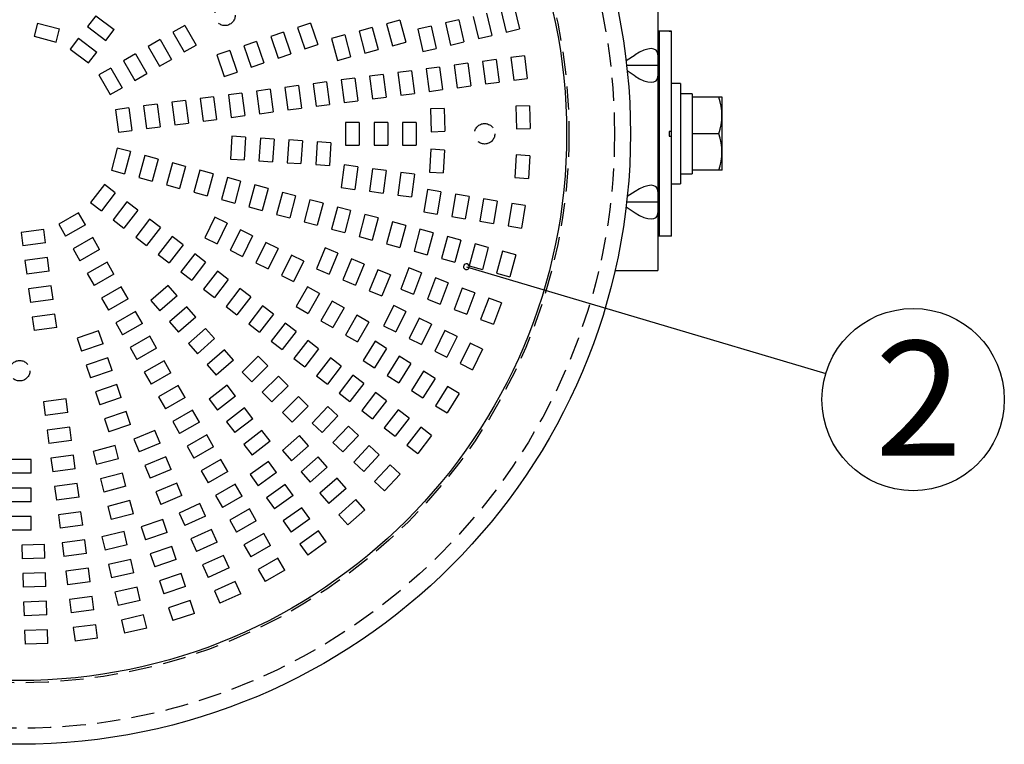
# Model space of a CAD drawing. Units: inches. Extents: x 2105 to 2514, y 82 to 368.
# Drawn here: x 2224 to 2278, y 154 to 194 of the extents above; entities that cross this region are included whole.
import ezdxf

# ---------------------------------------------------------------- set-up
doc = ezdxf.new("R2010")
doc.units = ezdxf.units.IN
doc.header["$LTSCALE"] = 0.2
doc.linetypes.add('HIDDEN', pattern=[9.525, 6.35, -3.175])
doc.styles.add('高6.3', font='txt.shx', dxfattribs={"height": 6.3, "bigfont": 'bigfont.shx'})

msp = doc.modelspace()

# ---------------------------------------------------------------- linework, layer by layer
at = {"color": 3}
for p, q in [((2259.026, 195.238), (2259.026, 180.238)), ((2259.776, 193.363), (2259.026, 193.363)), ((2259.126, 182.113), (2259.126, 193.363)), ((2259.651, 193.363), (2259.651, 193.362)), ((2259.651, 193.362), (2259.776, 193.362)), ((2259.776, 182.114), (2259.776, 193.363)), ((2259.776, 182.113), (2259.026, 182.113)), ((2259.776, 182.114), (2259.651, 182.114)), ((2259.651, 182.114), (2259.651, 182.113)), ((2259.776, 182.114), (2259.776, 182.113)), ((2256.675, 180.238), (2259.026, 180.238))]:
    msp.add_line(p, q, dxfattribs=at)
at = {"linetype": 'HIDDEN'}
for p, q in [((2250.422, 194.535), (2250.706, 193.317)), ((2251.152, 194.705), (2251.436, 193.488)), ((2228.21, 194.217), (2227.753, 193.622)), ((2228.21, 194.217), (2229.201, 193.457)), ((2244.873, 193.971), (2244.148, 193.777)), ((2244.873, 193.971), (2245.196, 192.764)), ((2248.109, 193.995), (2247.379, 193.825)), ((2248.109, 193.995), (2248.393, 192.778)), ((2248.9, 194.18), (2249.184, 192.962)), ((2249.631, 194.35), (2249.915, 193.133)), ((2225.007, 193.816), (2224.813, 193.092)), ((2225.007, 193.816), (2226.215, 193.493)), ((2226.021, 192.768), (2226.215, 193.493)), ((2227.753, 193.622), (2228.745, 192.862)), ((2228.745, 192.862), (2229.201, 193.457)), ((2233.077, 193.686), (2232.428, 193.311)), ((2233.077, 193.686), (2233.702, 192.603)), ((2239.982, 193.814), (2239.272, 193.573)), ((2239.272, 193.573), (2239.673, 192.39)), ((2239.982, 193.814), (2240.384, 192.631)), ((2243.364, 193.567), (2242.639, 193.373)), ((2242.639, 193.373), (2242.963, 192.165)), ((2243.364, 193.567), (2243.687, 192.359)), ((2244.148, 193.777), (2244.472, 192.57)), ((2246.587, 193.64), (2245.857, 193.47)), ((2245.857, 193.47), (2246.141, 192.253)), ((2246.587, 193.64), (2246.871, 192.423)), ((2247.379, 193.825), (2247.662, 192.608)), ((2250.706, 193.317), (2251.436, 193.488)), ((2224.813, 193.092), (2226.021, 192.768)), ((2227.259, 192.978), (2226.802, 192.383)), ((2227.259, 192.978), (2228.25, 192.217)), ((2231.724, 192.904), (2231.074, 192.529)), ((2231.724, 192.904), (2232.349, 191.822)), ((2232.428, 193.311), (2233.053, 192.228)), ((2237.023, 192.81), (2236.312, 192.569)), ((2237.023, 192.81), (2237.424, 191.626)), ((2238.502, 193.312), (2237.792, 193.071)), ((2237.792, 193.071), (2238.194, 191.888)), ((2238.502, 193.312), (2238.904, 192.129)), ((2241.854, 193.162), (2241.13, 192.968)), ((2241.13, 192.968), (2241.453, 191.761)), ((2241.854, 193.162), (2242.178, 191.955)), ((2249.184, 192.962), (2249.915, 193.133)), ((2226.802, 192.383), (2227.794, 191.622)), ((2231.074, 192.529), (2231.699, 191.447)), ((2233.053, 192.228), (2233.702, 192.603)), ((2235.543, 192.308), (2234.833, 192.067)), ((2235.543, 192.308), (2235.945, 191.124)), ((2236.312, 192.569), (2236.714, 191.385)), ((2239.673, 192.39), (2240.384, 192.631)), ((2242.963, 192.165), (2243.687, 192.359)), ((2244.472, 192.57), (2245.196, 192.764)), ((2246.141, 192.253), (2246.871, 192.423)), ((2247.662, 192.608), (2248.393, 192.778)), ((2227.794, 191.622), (2228.25, 192.217)), ((2230.371, 192.123), (2229.721, 191.748)), ((2229.721, 191.748), (2230.346, 190.666)), ((2230.371, 192.123), (2230.996, 191.041)), ((2231.699, 191.447), (2232.349, 191.822)), ((2234.833, 192.067), (2235.235, 190.883)), ((2238.194, 191.888), (2238.904, 192.129)), ((2241.453, 191.761), (2242.178, 191.955)), ((2250.155, 191.809), (2249.412, 191.711)), ((2250.155, 191.809), (2250.319, 190.569)), ((2251.705, 192.012), (2250.961, 191.915)), ((2250.961, 191.915), (2251.124, 190.675)), ((2251.705, 192.012), (2251.868, 190.773)), ((2229.018, 191.342), (2228.368, 190.967)), ((2229.018, 191.342), (2229.643, 190.259)), ((2236.714, 191.385), (2237.424, 191.626)), ((2245.508, 191.197), (2244.764, 191.099)), ((2245.508, 191.197), (2245.671, 189.957)), ((2247.057, 191.401), (2246.314, 191.303)), ((2246.314, 191.303), (2246.477, 190.063)), ((2247.057, 191.401), (2247.22, 190.161)), ((2248.606, 191.605), (2247.863, 191.507)), ((2247.863, 191.507), (2248.026, 190.267)), ((2248.606, 191.605), (2248.769, 190.365)), ((2249.412, 191.711), (2249.575, 190.471)), ((2228.368, 190.967), (2228.993, 189.884)), ((2230.346, 190.666), (2230.996, 191.041)), ((2235.235, 190.883), (2235.945, 191.124)), ((2242.41, 190.789), (2241.666, 190.691)), ((2241.666, 190.691), (2241.829, 189.452)), ((2242.41, 190.789), (2242.573, 189.55)), ((2243.959, 190.993), (2243.215, 190.895)), ((2243.215, 190.895), (2243.378, 189.656)), ((2243.959, 190.993), (2244.122, 189.753)), ((2244.764, 191.099), (2244.928, 189.86)), ((2251.124, 190.675), (2251.868, 190.773)), ((2228.993, 189.884), (2229.643, 190.259)), ((2237.762, 190.177), (2237.019, 190.079)), ((2237.762, 190.177), (2237.926, 188.938)), ((2239.312, 190.381), (2238.568, 190.283)), ((2238.568, 190.283), (2238.731, 189.044)), ((2239.312, 190.381), (2239.475, 189.142)), ((2240.861, 190.585), (2240.117, 190.487)), ((2240.117, 190.487), (2240.28, 189.248)), ((2240.861, 190.585), (2241.024, 189.346)), ((2246.477, 190.063), (2247.22, 190.161)), ((2248.026, 190.267), (2248.769, 190.365)), ((2249.575, 190.471), (2250.319, 190.569)), ((2233.115, 189.565), (2232.371, 189.467)), ((2233.115, 189.565), (2233.278, 188.326)), ((2234.664, 189.769), (2233.921, 189.671)), ((2233.921, 189.671), (2234.084, 188.432)), ((2234.664, 189.769), (2234.827, 188.53)), ((2236.213, 189.973), (2235.47, 189.875)), ((2235.47, 189.875), (2235.633, 188.636)), ((2236.213, 189.973), (2236.376, 188.734)), ((2237.019, 190.079), (2237.182, 188.84)), ((2243.378, 189.656), (2244.122, 189.753)), ((2244.928, 189.86), (2245.671, 189.957)), ((2230.017, 189.157), (2229.273, 189.059)), ((2229.273, 189.059), (2229.436, 187.82)), ((2230.017, 189.157), (2230.18, 187.918)), ((2231.566, 189.361), (2230.822, 189.263)), ((2230.822, 189.263), (2230.985, 188.024)), ((2231.566, 189.361), (2231.729, 188.122)), ((2232.371, 189.467), (2232.535, 188.228)), ((2238.731, 189.044), (2239.475, 189.142)), ((2240.28, 189.248), (2241.024, 189.346)), ((2241.829, 189.452), (2242.573, 189.55)), ((2247.305, 189.126), (2246.556, 189.101)), ((2246.556, 189.101), (2246.597, 187.852)), ((2247.305, 189.126), (2247.346, 187.876)), ((2251.99, 189.279), (2251.241, 189.254)), ((2251.241, 189.254), (2251.282, 188.005)), ((2251.99, 189.279), (2252.031, 188.03)), ((2234.084, 188.432), (2234.827, 188.53)), ((2235.633, 188.636), (2236.376, 188.734)), ((2237.182, 188.84), (2237.926, 188.938)), ((2230.985, 188.024), (2231.729, 188.122)), ((2232.535, 188.228), (2233.278, 188.326)), ((2242.651, 188.363), (2241.901, 188.363)), ((2241.901, 188.363), (2241.901, 187.113)), ((2242.651, 188.363), (2242.651, 187.113)), ((2244.213, 188.363), (2243.463, 188.363)), ((2243.463, 188.363), (2243.463, 187.113)), ((2244.213, 188.363), (2244.213, 187.113)), ((2245.776, 188.363), (2245.026, 188.363)), ((2245.026, 188.363), (2245.026, 187.113)), ((2245.776, 188.363), (2245.776, 187.113)), ((2251.282, 188.005), (2252.031, 188.03)), ((2229.436, 187.82), (2230.18, 187.918)), ((2235.667, 187.601), (2235.585, 186.354)), ((2236.415, 187.552), (2235.667, 187.601)), ((2236.415, 187.552), (2236.333, 186.305)), ((2237.226, 187.499), (2237.144, 186.252)), ((2237.974, 187.45), (2237.226, 187.499)), ((2237.974, 187.45), (2237.892, 186.203)), ((2238.785, 187.397), (2238.703, 186.15)), ((2239.533, 187.348), (2238.785, 187.397)), ((2246.597, 187.852), (2247.346, 187.876)), ((2229.379, 186.951), (2229.056, 185.743)), ((2230.104, 186.757), (2229.379, 186.951)), ((2239.533, 187.348), (2239.452, 186.101)), ((2240.344, 187.295), (2240.262, 186.048)), ((2241.093, 187.246), (2240.344, 187.295)), ((2241.093, 187.246), (2241.011, 185.999)), ((2241.901, 187.113), (2242.651, 187.113)), ((2243.463, 187.113), (2244.213, 187.113)), ((2245.026, 187.113), (2245.776, 187.113)), ((2246.581, 186.886), (2246.499, 185.639)), ((2247.329, 186.837), (2246.581, 186.886)), ((2230.104, 186.757), (2229.78, 185.549)), ((2230.889, 186.546), (2230.565, 185.339)), ((2231.613, 186.352), (2230.889, 186.546)), ((2231.613, 186.352), (2231.29, 185.145)), ((2235.585, 186.354), (2236.333, 186.305)), ((2247.329, 186.837), (2247.247, 185.59)), ((2251.258, 186.58), (2251.176, 185.332)), ((2252.007, 186.53), (2251.258, 186.58)), ((2252.007, 186.53), (2251.925, 185.283)), ((2232.398, 186.142), (2232.074, 184.934)), ((2233.122, 185.948), (2232.398, 186.142)), ((2233.122, 185.948), (2232.799, 184.74)), ((2237.144, 186.252), (2237.892, 186.203)), ((2238.703, 186.15), (2239.452, 186.101)), ((2240.262, 186.048), (2241.011, 185.999)), ((2241.829, 186.025), (2241.666, 184.785)), ((2242.573, 185.927), (2241.829, 186.025)), ((2242.573, 185.927), (2242.41, 184.687)), ((2243.378, 185.821), (2243.215, 184.581)), ((2244.122, 185.723), (2243.378, 185.821)), ((2229.056, 185.743), (2229.78, 185.549)), ((2230.565, 185.339), (2231.29, 185.145)), ((2233.907, 185.737), (2233.584, 184.53)), ((2234.632, 185.543), (2233.907, 185.737)), ((2234.632, 185.543), (2234.308, 184.336)), ((2235.416, 185.333), (2235.093, 184.126)), ((2236.141, 185.139), (2235.416, 185.333)), ((2244.122, 185.723), (2243.959, 184.483)), ((2244.928, 185.617), (2244.764, 184.377)), ((2245.671, 185.519), (2244.928, 185.617)), ((2245.671, 185.519), (2245.508, 184.28)), ((2246.499, 185.639), (2247.247, 185.59)), ((2251.176, 185.332), (2251.925, 185.283)), ((2228.67, 184.962), (2227.91, 183.97)), ((2229.265, 184.505), (2228.67, 184.962)), ((2232.074, 184.934), (2232.799, 184.74)), ((2236.141, 185.139), (2235.817, 183.932)), ((2236.926, 184.929), (2236.602, 183.721)), ((2237.65, 184.735), (2236.926, 184.929)), ((2237.65, 184.735), (2237.327, 183.527)), ((2241.666, 184.785), (2242.41, 184.687)), ((2229.265, 184.505), (2228.505, 183.514)), ((2233.584, 184.53), (2234.308, 184.336)), ((2238.435, 184.524), (2238.111, 183.317)), ((2239.159, 184.33), (2238.435, 184.524)), ((2239.159, 184.33), (2238.836, 183.123)), ((2243.215, 184.581), (2243.959, 184.483)), ((2244.764, 184.377), (2245.508, 184.28)), ((2246.389, 184.679), (2246.185, 183.446)), ((2247.129, 184.557), (2246.389, 184.679)), ((2247.129, 184.557), (2246.925, 183.324)), ((2247.93, 184.425), (2247.727, 183.192)), ((2248.67, 184.303), (2247.93, 184.425)), ((2248.67, 184.303), (2248.467, 183.069)), ((2249.472, 184.17), (2249.268, 182.937)), ((2250.212, 184.048), (2249.472, 184.17)), ((2227.91, 183.97), (2228.505, 183.514)), ((2229.91, 184.011), (2229.149, 183.019)), ((2230.505, 183.554), (2229.91, 184.011)), ((2235.093, 184.126), (2235.817, 183.932)), ((2236.602, 183.721), (2237.327, 183.527)), ((2239.944, 184.12), (2239.621, 182.912)), ((2240.669, 183.926), (2239.944, 184.12)), ((2240.669, 183.926), (2240.345, 182.718)), ((2241.453, 183.715), (2241.13, 182.508)), ((2242.178, 183.521), (2241.453, 183.715)), ((2250.212, 184.048), (2250.008, 182.815)), ((2251.014, 183.916), (2250.81, 182.683)), ((2251.754, 183.794), (2251.014, 183.916)), ((2251.754, 183.794), (2251.55, 182.56)), ((2227.254, 183.396), (2226.172, 182.771)), ((2227.629, 182.746), (2227.254, 183.396)), ((2230.505, 183.554), (2229.744, 182.562)), ((2234.728, 183.157), (2234.175, 182.036)), ((2235.401, 182.825), (2234.728, 183.157)), ((2238.111, 183.317), (2238.836, 183.123)), ((2242.178, 183.521), (2241.854, 182.314)), ((2242.963, 183.311), (2242.639, 182.104)), ((2243.687, 183.117), (2242.963, 183.311)), ((2243.687, 183.117), (2243.364, 181.909)), ((2246.185, 183.446), (2246.925, 183.324)), ((2247.727, 183.192), (2248.467, 183.069)), ((2226.172, 182.771), (2226.547, 182.121)), ((2227.629, 182.746), (2226.547, 182.121)), ((2229.149, 183.019), (2229.744, 182.562)), ((2231.15, 183.059), (2230.389, 182.068)), ((2231.745, 182.603), (2230.984, 181.611)), ((2231.745, 182.603), (2231.15, 183.059)), ((2235.401, 182.825), (2234.848, 181.704)), ((2239.621, 182.912), (2240.345, 182.718)), ((2244.472, 182.907), (2244.148, 181.699)), ((2245.196, 182.712), (2244.472, 182.907)), ((2245.196, 182.712), (2244.873, 181.505)), ((2249.268, 182.937), (2250.008, 182.815)), ((2250.81, 182.683), (2251.55, 182.56)), ((2225.347, 182.491), (2224.108, 182.328)), ((2224.108, 182.328), (2224.206, 181.584)), ((2225.445, 181.747), (2225.347, 182.491)), ((2228.036, 182.043), (2226.953, 181.418)), ((2228.411, 181.393), (2228.036, 182.043)), ((2230.389, 182.068), (2230.984, 181.611)), ((2232.389, 182.108), (2231.628, 181.117)), ((2232.984, 181.652), (2232.389, 182.108)), ((2234.175, 182.036), (2234.848, 181.704)), ((2236.13, 182.466), (2235.577, 181.345)), ((2236.802, 182.134), (2236.13, 182.466)), ((2236.802, 182.134), (2236.249, 181.013)), ((2241.13, 182.508), (2241.854, 182.314)), ((2242.639, 182.104), (2243.364, 181.909)), ((2245.981, 182.502), (2245.658, 181.295)), ((2246.706, 182.308), (2245.981, 182.502)), ((2246.706, 182.308), (2246.382, 181.101)), ((2247.49, 182.098), (2247.167, 180.89)), ((2248.215, 181.904), (2247.49, 182.098)), ((2225.445, 181.747), (2224.206, 181.584)), ((2232.984, 181.652), (2232.223, 180.66)), ((2237.531, 181.775), (2236.978, 180.654)), ((2238.204, 181.443), (2237.531, 181.775)), ((2240.779, 181.475), (2240.301, 180.32)), ((2241.472, 181.188), (2240.779, 181.475)), ((2244.148, 181.699), (2244.873, 181.505)), ((2248.215, 181.904), (2247.891, 180.696)), ((2249, 181.693), (2248.676, 180.486)), ((2249.724, 181.499), (2249, 181.693)), ((2249.724, 181.499), (2249.401, 180.292)), ((2225.551, 180.942), (2224.312, 180.778)), ((2225.649, 180.198), (2225.551, 180.942)), ((2226.953, 181.418), (2227.328, 180.768)), ((2228.411, 181.393), (2227.328, 180.768)), ((2231.628, 181.117), (2232.223, 180.66)), ((2233.629, 181.157), (2232.868, 180.165)), ((2234.224, 180.701), (2233.629, 181.157)), ((2235.577, 181.345), (2236.249, 181.013)), ((2238.204, 181.443), (2237.651, 180.322)), ((2238.932, 181.084), (2238.38, 179.963)), ((2239.605, 180.752), (2238.932, 181.084)), ((2241.472, 181.188), (2240.994, 180.033)), ((2245.658, 181.295), (2246.382, 181.101)), ((2250.509, 181.289), (2250.185, 180.082)), ((2251.233, 181.095), (2250.509, 181.289)), ((2251.233, 181.095), (2250.91, 179.887)), ((2224.312, 180.778), (2224.409, 180.035)), ((2228.817, 180.689), (2227.734, 180.064)), ((2229.192, 180.04), (2228.817, 180.689)), ((2234.224, 180.701), (2233.463, 179.709)), ((2236.978, 180.654), (2237.651, 180.322)), ((2239.605, 180.752), (2239.052, 179.631)), ((2242.223, 180.877), (2241.744, 179.722)), ((2242.916, 180.59), (2242.223, 180.877)), ((2242.916, 180.59), (2242.437, 179.435)), ((2245.362, 180.375), (2244.922, 179.206)), ((2246.064, 180.111), (2245.362, 180.375)), ((2247.167, 180.89), (2247.891, 180.696)), ((2248.676, 180.486), (2249.401, 180.292)), ((2225.649, 180.198), (2224.409, 180.035)), ((2227.734, 180.064), (2228.109, 179.415)), ((2229.192, 180.04), (2228.109, 179.415)), ((2232.868, 180.165), (2233.463, 179.709)), ((2234.869, 180.206), (2234.108, 179.214)), ((2235.464, 179.749), (2234.869, 180.206)), ((2238.38, 179.963), (2239.052, 179.631)), ((2240.301, 180.32), (2240.994, 180.033)), ((2243.666, 180.279), (2243.188, 179.124)), ((2244.359, 179.992), (2243.666, 180.279)), ((2244.359, 179.992), (2243.881, 178.837)), ((2246.064, 180.111), (2245.624, 178.941)), ((2250.185, 180.082), (2250.91, 179.887)), ((2225.755, 179.392), (2224.516, 179.229)), ((2225.853, 178.649), (2225.755, 179.392)), ((2229.598, 179.336), (2228.516, 178.711)), ((2229.973, 178.687), (2229.598, 179.336)), ((2232.161, 179.41), (2231.221, 178.586)), ((2232.655, 178.846), (2232.161, 179.41)), ((2235.464, 179.749), (2234.703, 178.758)), ((2239.818, 179.342), (2239.193, 178.259)), ((2240.468, 178.967), (2239.818, 179.342)), ((2241.744, 179.722), (2242.437, 179.435)), ((2246.825, 179.825), (2246.384, 178.655)), ((2247.527, 179.561), (2246.825, 179.825)), ((2247.527, 179.561), (2247.086, 178.391)), ((2224.516, 179.229), (2224.613, 178.486)), ((2232.655, 178.846), (2231.715, 178.022)), ((2234.108, 179.214), (2234.703, 178.758)), ((2236.108, 179.255), (2235.347, 178.263)), ((2236.703, 178.798), (2235.942, 177.806)), ((2236.703, 178.798), (2236.108, 179.255)), ((2240.468, 178.967), (2239.843, 177.884)), ((2243.188, 179.124), (2243.881, 178.837)), ((2244.922, 179.206), (2245.624, 178.941)), ((2248.287, 179.275), (2247.847, 178.105)), ((2248.989, 179.01), (2248.287, 179.275)), ((2248.989, 179.01), (2248.549, 177.841)), ((2225.853, 178.649), (2224.613, 178.486)), ((2228.516, 178.711), (2228.891, 178.062)), ((2229.973, 178.687), (2228.891, 178.062)), ((2231.221, 178.586), (2231.715, 178.022)), ((2233.191, 178.235), (2232.251, 177.411)), ((2233.685, 177.671), (2233.191, 178.235)), ((2235.347, 178.263), (2235.942, 177.806)), ((2237.348, 178.304), (2236.587, 177.312)), ((2237.943, 177.847), (2237.348, 178.304)), ((2239.193, 178.259), (2239.843, 177.884)), ((2241.172, 178.561), (2240.547, 177.478)), ((2241.821, 178.186), (2241.172, 178.561)), ((2244.538, 178.32), (2243.985, 177.198)), ((2245.21, 177.988), (2244.538, 178.32)), ((2246.384, 178.655), (2247.086, 178.391)), ((2249.749, 178.724), (2249.309, 177.554)), ((2250.451, 178.46), (2249.749, 178.724)), ((2250.451, 178.46), (2250.011, 177.29)), ((2225.959, 177.843), (2224.719, 177.68)), ((2224.719, 177.68), (2224.817, 176.937)), ((2226.057, 177.1), (2225.959, 177.843)), ((2230.379, 177.983), (2229.297, 177.358)), ((2230.754, 177.334), (2230.379, 177.983)), ((2237.943, 177.847), (2237.182, 176.855)), ((2241.821, 178.186), (2241.196, 177.103)), ((2242.525, 177.779), (2241.9, 176.697)), ((2243.174, 177.404), (2242.525, 177.779)), ((2245.21, 177.988), (2244.658, 176.867)), ((2247.847, 178.105), (2248.549, 177.841)), ((2229.297, 177.358), (2229.672, 176.709)), ((2230.754, 177.334), (2229.672, 176.709)), ((2232.251, 177.411), (2232.745, 176.847)), ((2233.685, 177.671), (2232.745, 176.847)), ((2236.587, 177.312), (2237.182, 176.855)), ((2238.587, 177.352), (2237.826, 176.361)), ((2239.182, 176.896), (2238.587, 177.352)), ((2240.547, 177.478), (2241.196, 177.103)), ((2243.174, 177.404), (2242.549, 176.322)), ((2243.985, 177.198), (2244.658, 176.867)), ((2245.939, 177.628), (2245.386, 176.507)), ((2246.612, 177.297), (2245.939, 177.628)), ((2246.612, 177.297), (2246.059, 176.176)), ((2249.309, 177.554), (2250.011, 177.29)), ((2226.057, 177.1), (2224.817, 176.937)), ((2228.354, 176.931), (2227.171, 176.529)), ((2228.595, 176.221), (2228.354, 176.931)), ((2231.161, 176.63), (2230.078, 176.005)), ((2231.536, 175.98), (2231.161, 176.63)), ((2234.221, 177.061), (2233.281, 176.236)), ((2234.715, 176.497), (2234.221, 177.061)), ((2239.182, 176.896), (2238.421, 175.904)), ((2241.9, 176.697), (2242.549, 176.322)), ((2247.341, 176.937), (2246.788, 175.816)), ((2248.013, 176.606), (2247.341, 176.937)), ((2248.013, 176.606), (2247.46, 175.485)), ((2227.171, 176.529), (2227.412, 175.819)), ((2228.595, 176.221), (2227.412, 175.819)), ((2233.281, 176.236), (2233.776, 175.672)), ((2234.715, 176.497), (2233.776, 175.672)), ((2237.826, 176.361), (2238.421, 175.904)), ((2239.827, 176.401), (2239.066, 175.409)), ((2240.422, 175.945), (2239.827, 176.401)), ((2243.516, 176.354), (2242.856, 175.293)), ((2244.153, 175.958), (2243.516, 176.354)), ((2245.386, 176.507), (2246.059, 176.176)), ((2248.742, 176.246), (2248.189, 175.125)), ((2249.415, 175.915), (2248.742, 176.246)), ((2230.078, 176.005), (2230.453, 175.355)), ((2231.536, 175.98), (2230.453, 175.355)), ((2235.251, 175.886), (2234.311, 175.062)), ((2235.746, 175.322), (2235.251, 175.886)), ((2237.107, 175.541), (2236.223, 174.657)), ((2237.638, 175.01), (2237.107, 175.541)), ((2240.422, 175.945), (2239.661, 174.953)), ((2244.153, 175.958), (2243.493, 174.897)), ((2244.843, 175.529), (2244.183, 174.468)), ((2245.48, 175.133), (2244.843, 175.529)), ((2246.788, 175.816), (2247.46, 175.485)), ((2249.415, 175.915), (2248.862, 174.793)), ((2228.857, 175.451), (2227.673, 175.05)), ((2227.673, 175.05), (2227.914, 174.339)), ((2229.098, 174.741), (2228.857, 175.451)), ((2231.942, 175.277), (2230.859, 174.652)), ((2232.317, 174.627), (2231.942, 175.277)), ((2234.311, 175.062), (2234.806, 174.498)), ((2235.746, 175.322), (2234.806, 174.498)), ((2237.638, 175.01), (2236.754, 174.126)), ((2239.066, 175.409), (2239.661, 174.953)), ((2241.067, 175.45), (2240.306, 174.458)), ((2241.662, 174.993), (2240.901, 174.002)), ((2241.662, 174.993), (2241.067, 175.45)), ((2242.856, 175.293), (2243.493, 174.897)), ((2245.48, 175.133), (2244.82, 174.072)), ((2248.189, 175.125), (2248.862, 174.793)), ((2229.098, 174.741), (2227.914, 174.339)), ((2230.859, 174.652), (2231.234, 174.002)), ((2232.317, 174.627), (2231.234, 174.002)), ((2236.223, 174.657), (2236.754, 174.126)), ((2238.212, 174.436), (2237.328, 173.552)), ((2238.742, 173.905), (2238.212, 174.436)), ((2240.306, 174.458), (2240.901, 174.002)), ((2242.306, 174.499), (2241.545, 173.507)), ((2242.901, 174.042), (2242.306, 174.499)), ((2244.183, 174.468), (2244.82, 174.072)), ((2246.17, 174.704), (2245.51, 173.643)), ((2246.807, 174.308), (2246.17, 174.704)), ((2229.359, 173.972), (2228.175, 173.57)), ((2229.6, 173.262), (2229.359, 173.972)), ((2232.723, 173.924), (2231.641, 173.299)), ((2233.098, 173.274), (2232.723, 173.924)), ((2235.403, 173.937), (2234.411, 173.176)), ((2235.86, 173.342), (2235.403, 173.937)), ((2238.742, 173.905), (2237.858, 173.021)), ((2242.901, 174.042), (2242.14, 173.051)), ((2246.807, 174.308), (2246.146, 173.247)), ((2228.175, 173.57), (2228.416, 172.86)), ((2237.328, 173.552), (2237.858, 173.021)), ((2241.545, 173.507), (2242.14, 173.051)), ((2243.546, 173.548), (2242.785, 172.556)), ((2244.141, 173.091), (2243.546, 173.548)), ((2245.51, 173.643), (2246.146, 173.247)), ((2247.497, 173.879), (2246.836, 172.818)), ((2248.133, 173.483), (2247.473, 172.421)), ((2248.133, 173.483), (2247.497, 173.879)), ((2226.571, 173.196), (2225.331, 173.033)), ((2225.331, 173.033), (2225.429, 172.289)), ((2226.669, 172.452), (2226.571, 173.196)), ((2229.6, 173.262), (2228.416, 172.86)), ((2231.641, 173.299), (2232.016, 172.649)), ((2233.098, 173.274), (2232.016, 172.649)), ((2234.411, 173.176), (2234.868, 172.581)), ((2235.86, 173.342), (2234.868, 172.581)), ((2239.317, 173.331), (2238.433, 172.447)), ((2239.847, 172.8), (2239.317, 173.331)), ((2244.141, 173.091), (2243.38, 172.099)), ((2246.836, 172.818), (2247.473, 172.421)), ((2226.669, 172.452), (2225.429, 172.289)), ((2229.861, 172.492), (2228.677, 172.09)), ((2230.102, 171.782), (2229.861, 172.492)), ((2233.504, 172.57), (2232.422, 171.945)), ((2233.879, 171.921), (2233.504, 172.57)), ((2236.354, 172.698), (2235.363, 171.937)), ((2236.811, 172.103), (2236.354, 172.698)), ((2238.433, 172.447), (2238.963, 171.917)), ((2239.847, 172.8), (2238.963, 171.917)), ((2240.921, 172.771), (2240.066, 171.858)), ((2241.468, 172.258), (2240.921, 172.771)), ((2242.785, 172.556), (2243.38, 172.099)), ((2244.785, 172.596), (2244.024, 171.605)), ((2245.38, 172.14), (2244.785, 172.596)), ((2228.677, 172.09), (2228.918, 171.38)), ((2230.102, 171.782), (2228.918, 171.38)), ((2232.422, 171.945), (2232.797, 171.296)), ((2233.879, 171.921), (2232.797, 171.296)), ((2235.363, 171.937), (2235.819, 171.342)), ((2236.811, 172.103), (2235.819, 171.342)), ((2240.066, 171.858), (2240.613, 171.346)), ((2241.468, 172.258), (2240.613, 171.346)), ((2245.38, 172.14), (2244.62, 171.148)), ((2226.775, 171.647), (2225.535, 171.484)), ((2225.535, 171.484), (2225.633, 170.74)), ((2226.872, 170.903), (2226.775, 171.647)), ((2231.444, 171.463), (2230.289, 170.985)), ((2231.731, 170.77), (2231.444, 171.463)), ((2234.286, 171.217), (2233.203, 170.592)), ((2234.661, 170.568), (2234.286, 171.217)), ((2237.306, 171.458), (2236.314, 170.697)), ((2237.762, 170.863), (2237.306, 171.458)), ((2242.061, 171.703), (2241.206, 170.79)), ((2242.608, 171.19), (2242.061, 171.703)), ((2244.024, 171.605), (2244.62, 171.148)), ((2246.025, 171.645), (2245.264, 170.654)), ((2246.62, 171.189), (2246.025, 171.645)), ((2226.872, 170.903), (2225.633, 170.74)), ((2230.289, 170.985), (2230.576, 170.292)), ((2231.731, 170.77), (2230.576, 170.292)), ((2236.314, 170.697), (2236.77, 170.102)), ((2237.762, 170.863), (2236.77, 170.102)), ((2239.372, 171.187), (2238.432, 170.363)), ((2239.867, 170.623), (2239.372, 171.187)), ((2241.206, 170.79), (2241.754, 170.278)), ((2242.608, 171.19), (2241.754, 170.278)), ((2245.264, 170.654), (2245.859, 170.197)), ((2246.62, 171.189), (2245.859, 170.197)), ((2229.256, 170.634), (2228.048, 170.31)), ((2228.048, 170.31), (2228.243, 169.586)), ((2229.45, 169.909), (2229.256, 170.634)), ((2233.203, 170.592), (2233.578, 169.943)), ((2234.661, 170.568), (2233.578, 169.943)), ((2238.432, 170.363), (2238.927, 169.799)), ((2239.867, 170.623), (2238.927, 169.799)), ((2243.201, 170.634), (2242.347, 169.722)), ((2243.749, 170.122), (2242.894, 169.209)), ((2243.749, 170.122), (2243.201, 170.634)), ((2224.651, 169.863), (2223.401, 169.863)), ((2224.651, 169.113), (2224.651, 169.863)), ((2226.979, 170.098), (2225.739, 169.934)), ((2225.739, 169.934), (2225.837, 169.191)), ((2227.076, 169.354), (2226.979, 170.098)), ((2229.45, 169.909), (2228.243, 169.586)), ((2232.042, 170.019), (2230.887, 169.541)), ((2232.329, 169.326), (2232.042, 170.019)), ((2235.067, 169.864), (2233.984, 169.239)), ((2235.442, 169.215), (2235.067, 169.864)), ((2237.676, 169.762), (2236.66, 169.034)), ((2238.113, 169.153), (2237.676, 169.762)), ((2240.402, 170.012), (2239.463, 169.188)), ((2240.897, 169.448), (2240.402, 170.012)), ((2242.347, 169.722), (2242.894, 169.209)), ((2224.651, 169.113), (2223.401, 169.113)), ((2227.076, 169.354), (2225.837, 169.191)), ((2229.66, 169.125), (2228.453, 168.801)), ((2229.854, 168.4), (2229.66, 169.125)), ((2230.887, 169.541), (2231.174, 168.848)), ((2232.329, 169.326), (2231.174, 168.848)), ((2233.984, 169.239), (2234.359, 168.59)), ((2235.442, 169.215), (2234.359, 168.59)), ((2236.66, 169.034), (2237.097, 168.425)), ((2238.113, 169.153), (2237.097, 168.425)), ((2239.463, 169.188), (2239.957, 168.624)), ((2240.897, 169.448), (2239.957, 168.624)), ((2244.342, 169.566), (2243.487, 168.654)), ((2244.889, 169.054), (2244.035, 168.141)), ((2244.889, 169.054), (2244.342, 169.566)), ((2227.182, 168.548), (2225.943, 168.385)), ((2227.28, 167.805), (2227.182, 168.548)), ((2228.453, 168.801), (2228.647, 168.077)), ((2232.639, 168.576), (2231.485, 168.097)), ((2232.926, 167.883), (2232.639, 168.576)), ((2235.848, 168.511), (2234.766, 167.886)), ((2236.223, 167.861), (2235.848, 168.511)), ((2241.433, 168.837), (2240.493, 168.013)), ((2241.927, 168.273), (2241.433, 168.837)), ((2243.487, 168.654), (2244.035, 168.141)), ((2224.651, 168.301), (2223.401, 168.301)), ((2224.651, 167.551), (2224.651, 168.301)), ((2225.943, 168.385), (2226.041, 167.642)), ((2229.854, 168.4), (2228.647, 168.077)), ((2231.485, 168.097), (2231.772, 167.405)), ((2238.586, 168.492), (2237.57, 167.764)), ((2239.023, 167.883), (2238.586, 168.492)), ((2240.493, 168.013), (2240.987, 167.449)), ((2241.927, 168.273), (2240.987, 167.449)), ((2224.651, 167.551), (2223.401, 167.551)), ((2227.28, 167.805), (2226.041, 167.642)), ((2230.065, 167.615), (2228.857, 167.292)), ((2230.259, 166.891), (2230.065, 167.615)), ((2232.926, 167.883), (2231.772, 167.405)), ((2233.907, 167.445), (2232.768, 166.929)), ((2234.216, 166.762), (2233.907, 167.445)), ((2234.766, 167.886), (2235.141, 167.236)), ((2236.223, 167.861), (2235.141, 167.236)), ((2237.57, 167.764), (2238.007, 167.154)), ((2239.023, 167.883), (2238.007, 167.154)), ((2242.463, 167.663), (2241.523, 166.838)), ((2242.957, 167.099), (2242.463, 167.663)), ((2227.386, 166.999), (2226.147, 166.836)), ((2227.484, 166.256), (2227.386, 166.999)), ((2228.857, 167.292), (2229.051, 166.567)), ((2230.259, 166.891), (2229.051, 166.567)), ((2232.768, 166.929), (2233.078, 166.246)), ((2236.629, 167.158), (2235.547, 166.533)), ((2237.004, 166.508), (2236.629, 167.158)), ((2239.496, 167.222), (2238.48, 166.494)), ((2239.933, 166.613), (2239.496, 167.222)), ((2242.957, 167.099), (2242.017, 166.274)), ((2224.651, 166.738), (2223.401, 166.738)), ((2224.651, 165.988), (2224.651, 166.738)), ((2226.147, 166.836), (2226.245, 166.093)), ((2231.87, 166.574), (2230.686, 166.172)), ((2232.111, 165.864), (2231.87, 166.574)), ((2234.216, 166.762), (2233.078, 166.246)), ((2235.547, 166.533), (2235.922, 165.883)), ((2237.004, 166.508), (2235.922, 165.883)), ((2238.48, 166.494), (2238.917, 165.884)), ((2239.933, 166.613), (2238.917, 165.884)), ((2241.523, 166.838), (2242.017, 166.274)), ((2224.651, 165.988), (2223.401, 165.988)), ((2227.484, 166.256), (2226.245, 166.093)), ((2229.758, 165.907), (2228.54, 165.623)), ((2229.928, 165.177), (2229.758, 165.907)), ((2230.686, 166.172), (2230.927, 165.462)), ((2232.111, 165.864), (2230.927, 165.462)), ((2234.552, 166.021), (2233.413, 165.506)), ((2234.861, 165.338), (2234.552, 166.021)), ((2237.411, 165.805), (2236.328, 165.18)), ((2237.786, 165.155), (2237.411, 165.805)), ((2240.406, 165.952), (2239.39, 165.224)), ((2240.843, 165.342), (2240.406, 165.952)), ((2227.59, 165.45), (2226.351, 165.287)), ((2226.351, 165.287), (2226.449, 164.543)), ((2227.688, 164.707), (2227.59, 165.45)), ((2228.54, 165.623), (2228.711, 164.893)), ((2233.413, 165.506), (2233.723, 164.822)), ((2234.861, 165.338), (2233.723, 164.822)), ((2240.843, 165.342), (2239.827, 164.614)), ((2225.389, 165.208), (2224.139, 165.167)), ((2224.139, 165.167), (2224.164, 164.418)), ((2225.413, 164.459), (2225.389, 165.208)), ((2229.928, 165.177), (2228.711, 164.893)), ((2232.372, 165.094), (2231.189, 164.693)), ((2232.613, 164.384), (2232.372, 165.094)), ((2236.328, 165.18), (2236.703, 164.53)), ((2237.786, 165.155), (2236.703, 164.53)), ((2239.39, 165.224), (2239.827, 164.614)), ((2225.413, 164.459), (2224.164, 164.418)), ((2227.688, 164.707), (2226.449, 164.543)), ((2230.113, 164.385), (2228.895, 164.101)), ((2230.283, 163.655), (2230.113, 164.385)), ((2231.189, 164.693), (2231.43, 163.982)), ((2232.613, 164.384), (2231.43, 163.982)), ((2235.196, 164.598), (2234.058, 164.082)), ((2235.506, 163.915), (2235.196, 164.598)), ((2238.192, 164.451), (2237.109, 163.826)), ((2238.567, 163.802), (2238.192, 164.451)), ((2225.44, 163.646), (2224.19, 163.606)), ((2225.464, 162.897), (2225.44, 163.646)), ((2227.794, 163.901), (2226.555, 163.738)), ((2226.555, 163.738), (2226.653, 162.994)), ((2227.892, 163.157), (2227.794, 163.901)), ((2228.895, 164.101), (2229.066, 163.371)), ((2230.283, 163.655), (2229.066, 163.371)), ((2234.058, 164.082), (2234.367, 163.399)), ((2235.506, 163.915), (2234.367, 163.399)), ((2237.109, 163.826), (2237.484, 163.177)), ((2238.567, 163.802), (2237.484, 163.177)), ((2224.19, 163.606), (2224.215, 162.856)), ((2227.892, 163.157), (2226.653, 162.994)), ((2232.875, 163.615), (2231.691, 163.213)), ((2231.691, 163.213), (2231.932, 162.503)), ((2233.116, 162.905), (2232.875, 163.615)), ((2235.841, 163.175), (2234.703, 162.659)), ((2236.151, 162.492), (2235.841, 163.175)), ((2225.464, 162.897), (2224.215, 162.856)), ((2230.467, 162.864), (2229.25, 162.58)), ((2229.25, 162.58), (2229.42, 161.849)), ((2230.638, 162.133), (2230.467, 162.864)), ((2233.116, 162.905), (2231.932, 162.503)), ((2234.703, 162.659), (2235.012, 161.976)), ((2225.491, 162.085), (2224.242, 162.044)), ((2224.242, 162.044), (2224.266, 161.294)), ((2225.515, 161.335), (2225.491, 162.085)), ((2227.998, 162.352), (2226.759, 162.189)), ((2226.759, 162.189), (2226.857, 161.445)), ((2228.096, 161.608), (2227.998, 162.352)), ((2230.638, 162.133), (2229.42, 161.849)), ((2233.377, 162.135), (2232.193, 161.733)), ((2233.618, 161.425), (2233.377, 162.135)), ((2236.151, 162.492), (2235.012, 161.976)), ((2228.096, 161.608), (2226.857, 161.445)), ((2232.193, 161.733), (2232.434, 161.023)), ((2225.515, 161.335), (2224.266, 161.294)), ((2230.822, 161.342), (2229.605, 161.058)), ((2229.605, 161.058), (2229.775, 160.328)), ((2230.993, 160.611), (2230.822, 161.342)), ((2233.618, 161.425), (2232.434, 161.023)), ((2225.542, 160.523), (2224.293, 160.482)), ((2224.293, 160.482), (2224.317, 159.733)), ((2225.567, 159.774), (2225.542, 160.523)), ((2228.202, 160.803), (2226.963, 160.64)), ((2226.963, 160.64), (2227.061, 159.896)), ((2228.3, 160.059), (2228.202, 160.803)), ((2230.993, 160.611), (2229.775, 160.328)), ((2228.3, 160.059), (2227.061, 159.896)), ((2225.567, 159.774), (2224.317, 159.733))]:
    msp.add_line(p, q, dxfattribs=at)
at = {"color": 7}
for p, q in [((2257.284, 191.752), (2257.776, 192.072)), ((2259.026, 191.488), (2257.315, 191.488)), ((2257.776, 190.904), (2257.348, 191.183)), ((2260.276, 190.488), (2259.776, 190.488)), ((2260.276, 190.488), (2260.276, 184.988)), ((2260.901, 189.938), (2260.901, 185.538)), ((2262.546, 189.738), (2260.901, 189.738)), ((2262.546, 185.738), (2262.546, 189.738)), ((2259.126, 188.988), (2259.026, 188.988)), ((2259.776, 187.863), (2259.651, 187.863)), ((2259.651, 187.863), (2259.651, 187.613)), ((2259.651, 187.613), (2259.776, 187.613)), ((2262.367, 187.738), (2260.901, 187.738)), ((2259.026, 186.488), (2259.126, 186.488)), ((2260.276, 185.538), (2260.901, 185.538)), ((2262.546, 185.738), (2260.901, 185.738)), ((2259.776, 184.988), (2260.276, 184.988)), ((2257.776, 184.572), (2257.348, 184.294)), ((2259.032, 184.289), (2259.026, 184.289)), ((2257.284, 183.724), (2257.776, 183.404)), ((2259.026, 183.988), (2257.315, 183.988)), ((2259.026, 183.899), (2259.032, 183.899)), ((2259.032, 183.859), (2259.026, 183.859)), ((2259.026, 183.484), (2259.032, 183.484))]:
    msp.add_line(p, q, dxfattribs=at)
msp.add_line((2248.528, 180.445), (2268.238, 174.578))
at = {"color": 3}
for radius in [33.5, 30]:
    msp.add_circle((2224.026, 187.738), radius, dxfattribs=at)
at = {"color": 7, "linetype": 'HIDDEN'}
for radius in [32.625, 30.125]:
    msp.add_circle((2224.026, 187.738), radius, dxfattribs=at)
at = {"linetype": 'HIDDEN'}
for centre in [(2235.284, 194.238), (2249.526, 187.738), (2224.026, 174.738)]:
    msp.add_circle(centre, 0.562, dxfattribs=at)
msp.add_circle((2273.03, 173.152), 5)
at = {"color": 7}
for centre in [(2259.657, 188.738), (2259.657, 186.738)]:
    msp.add_arc(centre, 2.888, 339.7436, 20.2564, dxfattribs=at)
at = {"color": 0, "linetype": 'ByBlock'}
for start, end in [(163.4238, 343.4238), (343.4238, 163.4238)]:
    msp.add_arc((2248.528, 180.445), 0.156, start, end, dxfattribs=at)
at = {"color": 7}
for centre, major_axis, ratio, start_param, end_param in [((2257.776, 191.258), (1.173, 1.045), 0.412249, 5.931361, 7.502157), ((2257.776, 191.718), (1.173, -1.045), 0.412249, 5.064213, 6.635009), ((2260.276, 187.738), (11, 0), 0.2, 1.513948, 1.570796), ((2260.901, 187.738), (11, 0), 0.2, 1.570796, 1.599209), ((2257.776, 183.758), (1.173, 1.045), 0.412249, 5.931361, 7.502157), ((2257.776, 184.218), (1.173, -1.045), 0.412249, 5.064213, 6.635009)]:
    msp.add_ellipse(centre, major_axis=major_axis, ratio=ratio, start_param=start_param, end_param=end_param, dxfattribs=at)

# ---------------------------------------------------------------- texts
at = {"color": 4, "style": '高6.3'}
msp.add_text('2', height=6.3, dxfattribs=at).set_placement((2270.94, 170.067))

doc.saveas('drawing.dxf')
